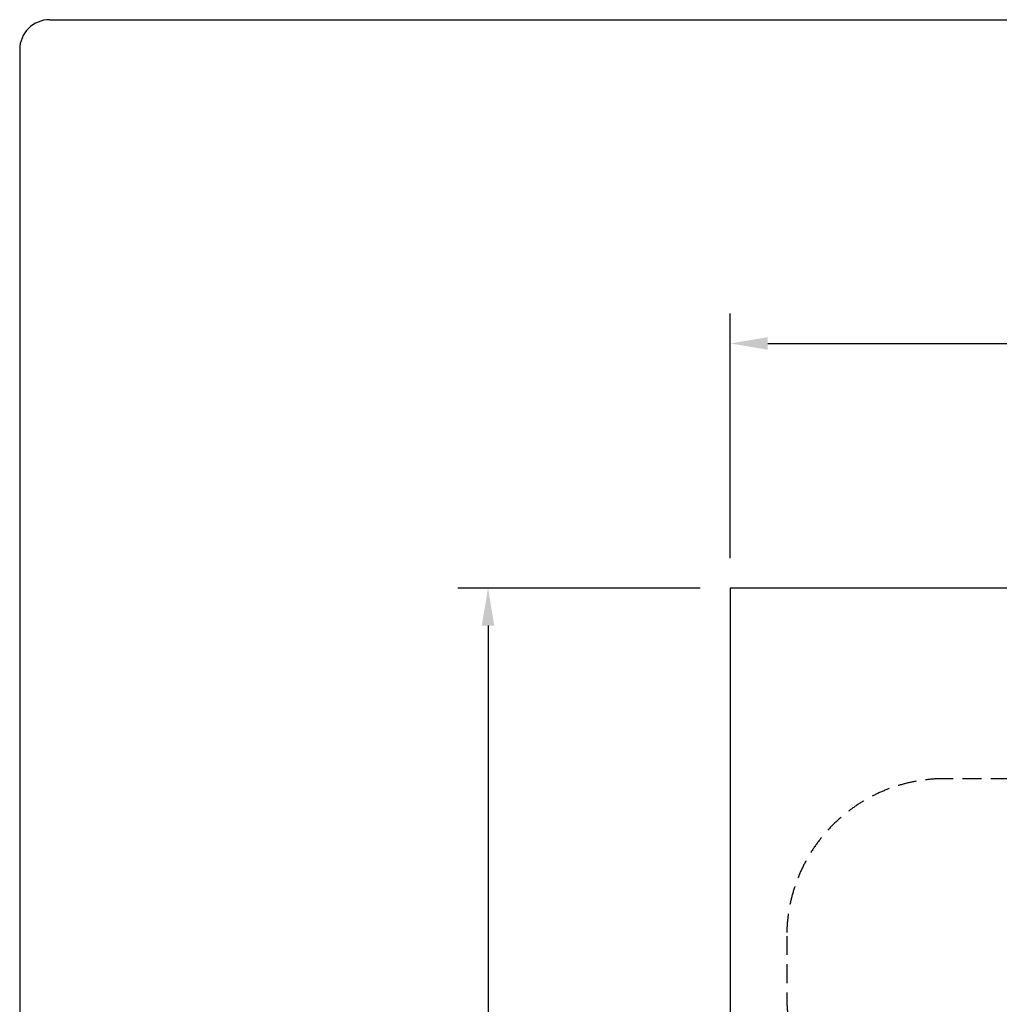
# Model space of a CAD drawing. Units: millimetres. Extents: x 0 to 28804, y 0 to 19939.
# Drawn here: x 300 to 6828, y 13336 to 19900 of the extents above; entities that cross this region are included whole.
import ezdxf

# ---------------------------------------------------------------- set-up
doc = ezdxf.new("R2010")
doc.units = ezdxf.units.MM
doc.header["$LTSCALE"] = 500
doc.linetypes.add('DASHED2', pattern=[0.375, 0.25, -0.125])
for name, color, linetype in [('AS_SAFETY', 2, 'Continuous'), ('DIM', 4, 'Continuous'), ('EN_SAFETYZONE', 30, 'DASHED2'), ('TLTBOARDER2', 2, 'Continuous')]:
    doc.layers.add(name, color=color, linetype=linetype)
doc.styles.add('TXT_ROMANS', font='Romans.shx', dxfattribs={"height": 180})
doc.dimstyles.new('ISO-25$0', dxfattribs={"dimtxt": 2.5, "dimasz": 2.5, "dimexe": 1.25, "dimexo": 0.625, "dimtad": 1, "dimtxsty": 'Standard', "dimcen": 2.5, "dimadec": 0, "dimazin": 0, "dimtfac": 1, "dimtmove": 0, "dimatfit": 3, "dimfxl": 1, "dimarcsym": 0})

# ---------------------------------------------------------------- blocks, each defined once
blk = doc.blocks.new('*D426')
at = {"layer": 'DEFPOINTS', "color": 0, "transparency": 16777216}
for p in [(18535.1, 17741.6), (5035.1, 16110.4), (18535.1, 16110.4)]:
    blk.add_point(p, dxfattribs=at)
at = {"layer": 'DIM', "linetype": 'ByBlock', "lineweight": -2, "transparency": 16777216}
for p, q in [((5035.1, 16310.4), (5035.1, 17941.6)), ((18535.1, 16310.4), (18535.1, 17941.6)), ((5285.1, 17741.6), (18285.1, 17741.6))]:
    blk.add_line(p, q, dxfattribs=at)
at = {"layer": 'DIM', "transparency": 16777216}
for points in [[(5285.1, 17783.3), (5285.1, 17700), (5035.1, 17741.6)], [(18285.1, 17783.3), (18285.1, 17700), (18535.1, 17741.6)]]:
    blk.add_solid(points, dxfattribs=at)
at = {"layer": 'DIM', "transparency": 16777216, "insert": (11785.1, 17931.6), "char_height": 180, "attachment_point": 5, "style": 'TXT_ROMANS'}
blk.add_mtext('\\A1;13.5m', dxfattribs=at)
blk = doc.blocks.new('*D427')
at = {"layer": 'DEFPOINTS', "color": 0, "transparency": 16777216}
for p in [(5035.1, 16110.4), (3420.6, 6910.4), (5035.1, 6910.4)]:
    blk.add_point(p, dxfattribs=at)
at = {"layer": 'DIM', "linetype": 'ByBlock', "lineweight": -2, "transparency": 16777216}
for p, q in [((4835.1, 16110.4), (3220.6, 16110.4)), ((3420.6, 15860.4), (3420.6, 7160.4)), ((4835.1, 6910.4), (3220.6, 6910.4))]:
    blk.add_line(p, q, dxfattribs=at)
at = {"layer": 'DIM', "transparency": 16777216}
for points in [[(3378.9, 15860.4), (3462.3, 15860.4), (3420.6, 16110.4)], [(3378.9, 7160.4), (3462.3, 7160.4), (3420.6, 6910.4)]]:
    blk.add_solid(points, dxfattribs=at)
at = {"layer": 'DIM', "transparency": 16777216, "insert": (3230.6, 11510.4), "char_height": 180, "attachment_point": 5, "rotation": 90, "style": 'TXT_ROMANS'}
blk.add_mtext('\\A1;9.2m', dxfattribs=at)

msp = doc.modelspace()

# ---------------------------------------------------------------- linework, layer by layer
at = {"layer": 'AS_SAFETY'}
msp.add_lwpolyline([(18535.1, 16110.4), (5035.1, 16110.4), (5035.1, 6910.4), (18535.1, 6910.4)], close=True, dxfattribs=at)
at = {"layer": 'EN_SAFETYZONE'}
msp.add_lwpolyline([(14060.5, 15637.1, 0.155344), (12964.4, 15986.1), (10879.4, 15986.1, 0.077365), (10303.1, 15896.3, 0.112886), (9629.4, 16050.4), (9129.4, 16050.4, 0.285345), (7739.8, 15187.1, 0.094921), (7271, 14840), (6461.2, 14840, 0.414214), (5411.2, 13790), (5411.2, 13390.1, 0.414214), (6461.2, 12340.1), (7062.4, 12340.1)], format="xyb", dxfattribs=at)
at = {"layer": 'TLTBOARDER2'}
for p, q in [((500, 19900), (28250, 19900)), ((300, 19700), (300, 600))]:
    msp.add_line(p, q, dxfattribs=at)
msp.add_arc((500, 19700), 200, 90, 180, dxfattribs=at)

# ---------------------------------------------------------------- dimensions: what is measured, and where the dimension line sits
at = {"layer": 'DIM'}
dim = msp.add_linear_dim(base=(18535.1, 17741.6), p1=(5035.1, 16110.4), p2=(18535.1, 16110.4), text='13.5m', dimstyle='ISO-25$0', override={"dimscale": 100, "dimtxt": 1.8, "dimexe": 2, "dimexo": 2, "dimgap": 1, "dimtoh": 1, "dimdec": 0, "dimzin": 0, "dimdsep": 46, "dimtxsty": 'TXT_ROMANS', "dimcen": 5, "dimclrd": 256, "dimclre": 256, "dimclrt": 256, "dimtix": 1, "dimatfit": 2, "dimtvp": 1, "dimtolj": 1, "dimtzin": 0, "dimarcsym": 1}, dxfattribs=at)
dim.commit()
dim.dimension.update_dxf_attribs({"geometry": '*D426', "text_midpoint": (11785.1, 17931.6)})
dim = msp.add_linear_dim(base=(3420.6, 6910.4), p1=(5035.1, 16110.4), p2=(5035.1, 6910.4), angle=90, text='9.2m', dimstyle='ISO-25$0', override={"dimscale": 100, "dimtxt": 1.8, "dimexe": 2, "dimexo": 2, "dimgap": 1, "dimtoh": 1, "dimdec": 0, "dimzin": 0, "dimdsep": 46, "dimtxsty": 'TXT_ROMANS', "dimcen": 5, "dimclrd": 256, "dimclre": 256, "dimclrt": 256, "dimtix": 1, "dimatfit": 2, "dimtvp": 1, "dimtolj": 1, "dimtzin": 0, "dimarcsym": 1}, dxfattribs=at)
dim.commit()
dim.dimension.update_dxf_attribs({"geometry": '*D427', "text_midpoint": (3230.6, 11510.4)})

doc.saveas('drawing.dxf')
